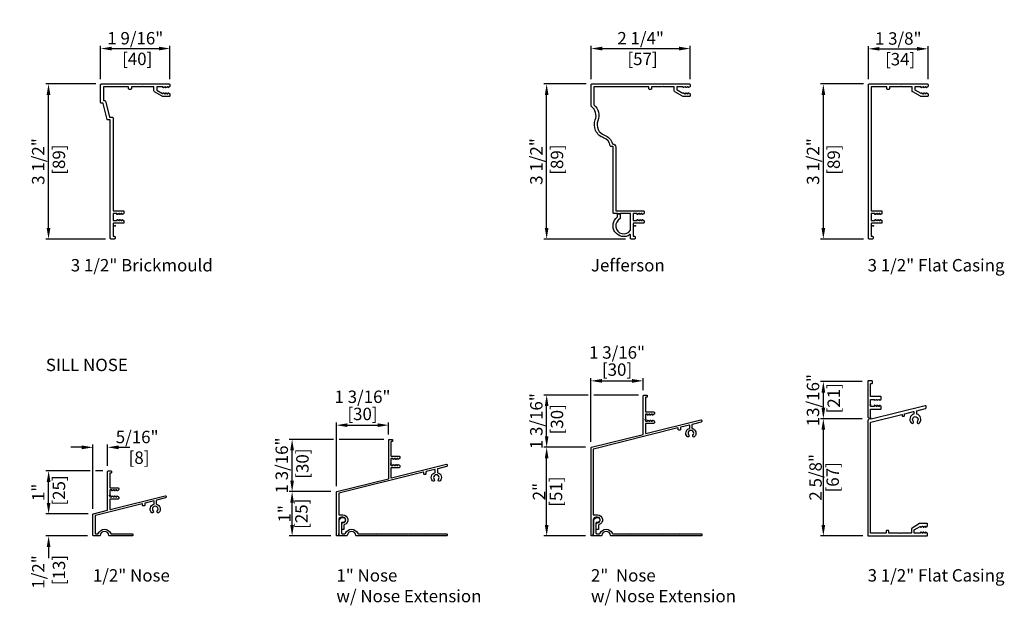
# Model space of a CAD drawing. Units: inches. Extents: x 0.3 to 22.6, y -0.1 to 24.
# Drawn here: x 0.3 to 22.6, y -0.1 to 13.2 of the extents above; entities that cross this region are included whole.
import ezdxf

# ---------------------------------------------------------------- set-up
doc = ezdxf.new("R2010")
doc.units = ezdxf.units.IN
doc.header["$LTSCALE"] = 0.5
doc.header["$MEASUREMENT"] = 0
doc.header["$PDMODE"] = 34
doc.header["$PDSIZE"] = 0.015
for name, color, linetype in [('Clad', 63, 'Continuous'), ('Dim', 1, 'Continuous'), ('TXT', 255, 'Continuous')]:
    doc.layers.add(name, color=color, linetype=linetype)
doc.layers.add('Points', color=7, linetype='Continuous', plot=False)
doc.styles.get("Standard").update_dxf_attribs({"font": 'arial.ttf'})
doc.dimstyles.new('12 inch Scale', dxfattribs={"dimtxt": 0.28, "dimasz": 0.25, "dimexe": 0.0625, "dimexo": 0.125, "dimgap": 0.03125, "dimtad": 1, "dimdec": 4, "dimzin": 10, "dimdsep": 46, "dimlunit": 5, "dimtxsty": 'Standard', "dimcen": 0.09, "dimclrd": 256, "dimclre": 256, "dimclrt": 255, "dimadec": 3, "dimazin": 0, "dimtfac": 0.75, "dimtdec": 4, "dimtofl": 0, "dimtmove": 2, "dimatfit": 3, "dimfxl": 0, "dimfrac": 2, "dimtolj": 1, "dimtzin": 0, "dimlwd": -1, "dimlwe": -1, "dimarcsym": 0})

# ---------------------------------------------------------------- blocks, each defined once
blk = doc.blocks.new('*D26')
at = {"layer": 'Defpoints', "color": 0}
for p in [(15.492, 12.5), (13.254, 11.686), (15.492, 11.686)]:
    blk.add_point(p, dxfattribs=at)
at = {"layer": 'Dim'}
for p, q in [((13.254, 11.811), (13.254, 12.562)), ((13.504, 12.5), (15.242, 12.5)), ((15.492, 11.811), (15.492, 12.562))]:
    blk.add_line(p, q, dxfattribs=at)
for points in [[(13.504, 12.542), (13.504, 12.458), (13.254, 12.5)], [(15.242, 12.542), (15.242, 12.458), (15.492, 12.5)]]:
    blk.add_solid(points, dxfattribs=at)
at = {"layer": 'Dim', "color": 255, "insert": (14.373, 12.5), "char_height": 0.28, "attachment_point": 5}
blk.add_mtext('\\A1;2 1/4"\\P [57]', dxfattribs=at)
blk = doc.blocks.new('*D27')
at = {"layer": 'Defpoints', "color": 0}
for p in [(12.25, 11.701), (13.269, 11.701), (14.158, 8.201)]:
    blk.add_point(p, dxfattribs=at)
at = {"layer": 'Dim'}
for p, q in [((13.144, 11.701), (12.187, 11.701)), ((12.25, 8.451), (12.25, 11.451)), ((14.033, 8.201), (12.187, 8.201))]:
    blk.add_line(p, q, dxfattribs=at)
for points in [[(12.208, 11.451), (12.292, 11.451), (12.25, 11.701)], [(12.208, 8.451), (12.292, 8.451), (12.25, 8.201)]]:
    blk.add_solid(points, dxfattribs=at)
at = {"layer": 'Dim', "color": 255, "insert": (12.25, 9.951), "char_height": 0.28, "attachment_point": 5, "rotation": 90}
blk.add_mtext('\\A1;3 1/2"\\P [89]', dxfattribs=at)
blk = doc.blocks.new('*D28')
at = {"layer": 'Defpoints', "color": 0}
for p in [(3.741, 12.5), (2.175, 11.686), (3.741, 11.686)]:
    blk.add_point(p, dxfattribs=at)
at = {"layer": 'Dim'}
for p, q in [((2.175, 11.811), (2.175, 12.562)), ((2.425, 12.5), (3.491, 12.5)), ((3.741, 11.811), (3.741, 12.562))]:
    blk.add_line(p, q, dxfattribs=at)
for points in [[(2.425, 12.542), (2.425, 12.458), (2.175, 12.5)], [(3.491, 12.542), (3.491, 12.458), (3.741, 12.5)]]:
    blk.add_solid(points, dxfattribs=at)
at = {"layer": 'Dim', "color": 255, "insert": (2.958, 12.5), "char_height": 0.28, "attachment_point": 5}
blk.add_mtext('\\A1;1 9/16"\\P [40]', dxfattribs=at)
blk = doc.blocks.new('*D29')
at = {"layer": 'Defpoints', "color": 0}
for p in [(0.998, 11.701), (2.19, 11.701), (2.408, 8.201)]:
    blk.add_point(p, dxfattribs=at)
at = {"layer": 'Dim'}
for p, q in [((2.065, 11.701), (0.935, 11.701)), ((0.998, 8.451), (0.998, 11.451)), ((2.283, 8.201), (0.935, 8.201))]:
    blk.add_line(p, q, dxfattribs=at)
for points in [[(0.956, 11.451), (1.04, 11.451), (0.998, 11.701)], [(0.956, 8.451), (1.04, 8.451), (0.998, 8.201)]]:
    blk.add_solid(points, dxfattribs=at)
at = {"layer": 'Dim', "color": 255, "insert": (0.998, 9.951), "char_height": 0.28, "attachment_point": 5, "rotation": 90}
blk.add_mtext('\\A1;3 1/2"\\P [89]', dxfattribs=at)
blk = doc.blocks.new('*D30')
at = {"layer": 'Defpoints', "color": 0}
for p in [(20.866, 12.494), (19.518, 11.686), (20.866, 11.686)]:
    blk.add_point(p, dxfattribs=at)
at = {"layer": 'Dim'}
for p, q in [((19.518, 11.811), (19.518, 12.557)), ((19.768, 12.494), (20.616, 12.494)), ((20.866, 11.811), (20.866, 12.557))]:
    blk.add_line(p, q, dxfattribs=at)
for points in [[(19.768, 12.536), (19.768, 12.453), (19.518, 12.494)], [(20.616, 12.536), (20.616, 12.453), (20.866, 12.494)]]:
    blk.add_solid(points, dxfattribs=at)
at = {"layer": 'Dim', "color": 255, "insert": (20.192, 12.494), "char_height": 0.28, "attachment_point": 5}
blk.add_mtext('\\A1;1 3/8"\\P [34]', dxfattribs=at)
blk = doc.blocks.new('*D31')
at = {"layer": 'Defpoints', "color": 0}
for p in [(18.5, 11.701), (19.533, 11.701), (19.533, 8.201)]:
    blk.add_point(p, dxfattribs=at)
at = {"layer": 'Dim'}
for p, q in [((19.408, 11.701), (18.437, 11.701)), ((18.5, 8.451), (18.5, 11.451)), ((19.408, 8.201), (18.437, 8.201))]:
    blk.add_line(p, q, dxfattribs=at)
for points in [[(18.458, 11.451), (18.542, 11.451), (18.5, 11.701)], [(18.458, 8.451), (18.542, 8.451), (18.5, 8.201)]]:
    blk.add_solid(points, dxfattribs=at)
at = {"layer": 'Dim', "color": 255, "insert": (18.5, 9.951), "char_height": 0.28, "attachment_point": 5, "rotation": 90}
blk.add_mtext('\\A1;3 1/2"\\P [89]', dxfattribs=at)
blk = doc.blocks.new('*D32')
at = {"layer": 'Defpoints', "color": 0}
for p in [(2.331, 3.5), (2.331, 2.954), (2, 1.988)]:
    blk.add_point(p, dxfattribs=at)
at = {"layer": 'Dim'}
for p, q in [((2, 2.113), (2, 3.562)), ((2.331, 3.079), (2.331, 3.562)), ((1.75, 3.5), (1.5, 3.5)), ((2.581, 3.5), (2.831, 3.5))]:
    blk.add_line(p, q, dxfattribs=at)
for points in [[(1.75, 3.542), (1.75, 3.458), (2, 3.5)], [(2.581, 3.542), (2.581, 3.458), (2.331, 3.5)]]:
    blk.add_solid(points, dxfattribs=at)
at = {"layer": 'Dim', "color": 255, "insert": (3, 3.5), "char_height": 0.28, "attachment_point": 5}
blk.add_mtext('\\A1;5/16"\\P [8]', dxfattribs=at)
blk = doc.blocks.new('*D33')
at = {"layer": 'Defpoints', "color": 0}
for p in [(1, 1.997), (2.015, 1.997), (2, 1.5)]:
    blk.add_point(p, dxfattribs=at)
at = {"layer": 'Dim'}
for p, q in [((1, 2.247), (1, 2.497)), ((1.89, 1.997), (0.937, 1.997)), ((1.875, 1.5), (0.937, 1.5)), ((1, 1.25), (1, 1))]:
    blk.add_line(p, q, dxfattribs=at)
for points in [[(0.958, 2.247), (1.042, 2.247), (1, 1.997)], [(0.958, 1.25), (1.042, 1.25), (1, 1.5)]]:
    blk.add_solid(points, dxfattribs=at)
at = {"layer": 'Dim', "color": 255, "insert": (1, 0.687), "char_height": 0.28, "attachment_point": 5, "rotation": 90}
blk.add_mtext('\\A1;1/2"\\P [13]', dxfattribs=at)
blk = doc.blocks.new('*D34')
at = {"layer": 'Defpoints', "color": 0}
for p in [(1, 2.969), (2.346, 2.969), (2.015, 1.997)]:
    blk.add_point(p, dxfattribs=at)
at = {"layer": 'Dim'}
for p, q in [((1.937, 2.969), (0.937, 2.969)), ((2.221, 2.969), (2.062, 2.969)), ((1, 2.247), (1, 2.719)), ((1.89, 1.997), (0.937, 1.997))]:
    blk.add_line(p, q, dxfattribs=at)
for points in [[(0.958, 2.719), (1.042, 2.719), (1, 2.969)], [(0.958, 2.247), (1.042, 2.247), (1, 1.997)]]:
    blk.add_solid(points, dxfattribs=at)
at = {"layer": 'Dim', "color": 255, "insert": (1, 2.483), "char_height": 0.28, "attachment_point": 5, "rotation": 90}
blk.add_mtext('\\A1;1"\\P [25]', dxfattribs=at)
blk = doc.blocks.new('*D35')
at = {"layer": 'Defpoints', "color": 0}
for p in [(8.681, 4), (8.681, 3.665), (7.5, 2.5)]:
    blk.add_point(p, dxfattribs=at)
at = {"layer": 'Dim'}
for p, q in [((7.5, 2.625), (7.5, 4.062)), ((8.681, 3.79), (8.681, 4.062)), ((7.75, 4), (8.431, 4))]:
    blk.add_line(p, q, dxfattribs=at)
for points in [[(7.75, 4.042), (7.75, 3.958), (7.5, 4)], [(8.431, 4.042), (8.431, 3.958), (8.681, 4)]]:
    blk.add_solid(points, dxfattribs=at)
at = {"layer": 'Dim', "color": 255, "char_height": 0.28, "attachment_point": 5}
for s, insert in [('\\A1;1 3/16"', (8.09, 4.641)), ('\\A1;[30]', (8.09, 4.254))]:
    blk.add_mtext(s, dxfattribs=dict(at, insert=insert))
blk = doc.blocks.new('*D36')
at = {"layer": 'Defpoints', "color": 0}
for p in [(6.5, 2.5), (7.5, 2.5), (7.5, 1.5)]:
    blk.add_point(p, dxfattribs=at)
at = {"layer": 'Dim'}
for p, q in [((7.375, 2.5), (6.437, 2.5)), ((6.5, 1.75), (6.5, 2.25)), ((7.375, 1.5), (6.437, 1.5))]:
    blk.add_line(p, q, dxfattribs=at)
for points in [[(6.458, 2.25), (6.542, 2.25), (6.5, 2.5)], [(6.458, 1.75), (6.542, 1.75), (6.5, 1.5)]]:
    blk.add_solid(points, dxfattribs=at)
at = {"layer": 'Dim', "color": 255, "char_height": 0.28, "attachment_point": 5, "rotation": 90}
for s, insert in [('\\A1;[25]', (6.711, 2)), ('\\A1;1"', (6.328, 2))]:
    blk.add_mtext(s, dxfattribs=dict(at, insert=insert))
blk = doc.blocks.new('*D37')
at = {"layer": 'Defpoints', "color": 0}
for p in [(6.5, 3.68), (8.696, 3.68), (7.5, 2.5)]:
    blk.add_point(p, dxfattribs=at)
at = {"layer": 'Dim'}
for p, q in [((7.437, 3.68), (6.437, 3.68)), ((8.571, 3.68), (7.562, 3.68)), ((6.5, 2.75), (6.5, 3.43)), ((7.375, 2.5), (6.437, 2.5))]:
    blk.add_line(p, q, dxfattribs=at)
for points in [[(6.458, 3.43), (6.542, 3.43), (6.5, 3.68)], [(6.458, 2.75), (6.542, 2.75), (6.5, 2.5)]]:
    blk.add_solid(points, dxfattribs=at)
at = {"layer": 'Dim', "color": 255, "insert": (6.5, 3.09), "char_height": 0.28, "attachment_point": 5, "rotation": 90}
blk.add_mtext('\\A1;1 3/16"\\P [30]', dxfattribs=at)
blk = doc.blocks.new('*D38')
at = {"layer": 'Defpoints', "color": 0}
for p in [(14.431, 5), (14.431, 4.665), (13.25, 3.5)]:
    blk.add_point(p, dxfattribs=at)
at = {"layer": 'Dim'}
for p, q in [((13.25, 3.625), (13.25, 5.062)), ((13.5, 5), (14.181, 5)), ((14.431, 4.79), (14.431, 5.062))]:
    blk.add_line(p, q, dxfattribs=at)
for points in [[(13.5, 5.042), (13.5, 4.958), (13.25, 5)], [(14.181, 5.042), (14.181, 4.958), (14.431, 5)]]:
    blk.add_solid(points, dxfattribs=at)
at = {"layer": 'Dim', "color": 255, "char_height": 0.28, "attachment_point": 5}
for s, insert in [('\\A1;1 3/16"', (13.84, 5.641)), ('\\A1;[30]', (13.84, 5.254))]:
    blk.add_mtext(s, dxfattribs=dict(at, insert=insert))
blk = doc.blocks.new('*D39')
at = {"layer": 'Defpoints', "color": 0}
for p in [(12.25, 3.5), (13.25, 3.5), (13.25, 1.5)]:
    blk.add_point(p, dxfattribs=at)
at = {"layer": 'Dim'}
for p, q in [((13.125, 3.5), (12.187, 3.5)), ((12.25, 1.75), (12.25, 3.25)), ((13.125, 1.5), (12.187, 1.5))]:
    blk.add_line(p, q, dxfattribs=at)
for points in [[(12.208, 3.25), (12.292, 3.25), (12.25, 3.5)], [(12.208, 1.75), (12.292, 1.75), (12.25, 1.5)]]:
    blk.add_solid(points, dxfattribs=at)
at = {"layer": 'Dim', "color": 255, "char_height": 0.28, "attachment_point": 5, "rotation": 90}
for s, insert in [('\\A1;[51]', (12.461, 2.5)), ('\\A1;2"', (12.078, 2.5))]:
    blk.add_mtext(s, dxfattribs=dict(at, insert=insert))
blk = doc.blocks.new('*D40')
at = {"layer": 'Defpoints', "color": 0}
for p in [(12.25, 4.68), (14.446, 4.68), (13.25, 3.5)]:
    blk.add_point(p, dxfattribs=at)
at = {"layer": 'Dim'}
for p, q in [((13.187, 4.68), (12.187, 4.68)), ((14.321, 4.68), (13.312, 4.68)), ((12.25, 3.75), (12.25, 4.43)), ((13.125, 3.5), (12.187, 3.5))]:
    blk.add_line(p, q, dxfattribs=at)
for points in [[(12.208, 4.43), (12.292, 4.43), (12.25, 4.68)], [(12.208, 3.75), (12.292, 3.75), (12.25, 3.5)]]:
    blk.add_solid(points, dxfattribs=at)
at = {"layer": 'Dim', "color": 255, "insert": (12.25, 4.09), "char_height": 0.28, "attachment_point": 5, "rotation": 90}
blk.add_mtext('\\A1;1 3/16"\\P [30]', dxfattribs=at)
blk = doc.blocks.new('*D41')
at = {"layer": 'Defpoints', "color": 0}
for p in [(18.5, 4.145), (19.5, 4.145), (19.515, 1.5)]:
    blk.add_point(p, dxfattribs=at)
at = {"layer": 'Dim'}
for p, q in [((19.375, 4.145), (18.437, 4.145)), ((18.5, 1.75), (18.5, 3.895)), ((19.39, 1.5), (18.437, 1.5))]:
    blk.add_line(p, q, dxfattribs=at)
for points in [[(18.458, 3.895), (18.542, 3.895), (18.5, 4.145)], [(18.458, 1.75), (18.542, 1.75), (18.5, 1.5)]]:
    blk.add_solid(points, dxfattribs=at)
at = {"layer": 'Dim', "color": 255, "char_height": 0.28, "attachment_point": 5, "rotation": 90}
for s, insert in [('\\A1;2 5/8"', (18.324, 2.823)), ('\\A1;[67]', (18.711, 2.823))]:
    blk.add_mtext(s, dxfattribs=dict(at, insert=insert))
blk = doc.blocks.new('*D42')
at = {"layer": 'Defpoints', "color": 0}
for p in [(18.5, 4.985), (19.5, 4.985), (19.5, 4.145)]:
    blk.add_point(p, dxfattribs=at)
at = {"layer": 'Dim'}
for p, q in [((19.375, 4.985), (18.437, 4.985)), ((18.5, 4.395), (18.5, 4.735)), ((19.375, 4.145), (18.437, 4.145))]:
    blk.add_line(p, q, dxfattribs=at)
for points in [[(18.458, 4.735), (18.542, 4.735), (18.5, 4.985)], [(18.458, 4.395), (18.542, 4.395), (18.5, 4.145)]]:
    blk.add_solid(points, dxfattribs=at)
at = {"layer": 'Dim', "color": 255, "insert": (18.5, 4.565), "char_height": 0.28, "attachment_point": 5, "rotation": 90}
blk.add_mtext('\\A1;13/16"\\P [21]', dxfattribs=at)
blk = doc.blocks.new('ECET Brickmould 3 1-2in 50G9')
at = {"layer": 'Clad'}
blk.add_lwpolyline([(-0.107, 2.381, 0.414214), (-0.115, 2.389), (-0.161, 2.389, -0.343986), (-0.176, 2.4), (-0.265, 2.758, 0.343986), (-0.273, 2.764), (-0.31, 2.764, -0.414214), (-0.325, 2.779), (-0.325, 3.186, -0.414214), (-0.31, 3.201), (1.226, 3.201, -0.414214), (1.241, 3.186), (1.241, 3.148, -0.267949), (1.234, 3.135), (1.206, 3.119, -1.190276), (1.197, 3.127, 0.586741), (1.191, 3.139), (1.185, 3.139), (1.15, 3.119, -1.190276), (1.141, 3.127, 0.586741), (1.135, 3.139), (1.129, 3.139), (1.094, 3.119, -1.190276), (1.085, 3.127, 0.586741), (1.079, 3.139), (0.949, 3.139, 0.414214), (0.941, 3.131), (0.941, 3.071, 0.267949), (0.945, 3.064), (1.075, 2.989, 0.57735), (1.087, 2.996), (1.087, 2.998, -0.57735), (1.094, 3.002), (1.131, 2.981), (1.135, 2.981, 0.414214), (1.143, 2.989), (1.143, 2.998, -0.57735), (1.15, 3.002), (1.187, 2.981), (1.191, 2.981, 0.414214), (1.199, 2.989), (1.199, 2.998, -0.57735), (1.206, 3.002), (1.234, 2.986, -0.267949), (1.241, 2.973), (1.241, 2.934, -0.414214), (1.226, 2.919), (1.081, 2.919, -0.131652), (1.066, 2.923), (0.894, 3.022, -0.267949), (0.879, 3.048), (0.879, 3.131, 0.414214), (0.871, 3.139), (0.634, 3.139), (0.624, 3.149), (0.614, 3.139), (0.377, 3.139, 0.414214), (0.369, 3.131), (0.369, 3.094, -0.414214), (0.354, 3.079), (0.322, 3.079, -0.414214), (0.307, 3.094), (0.307, 3.131, 0.414214), (0.299, 3.139), (-0.255, 3.139, 0.414214), (-0.263, 3.131), (-0.263, 2.834, 0.414214), (-0.255, 2.826), (-0.23, 2.826, -0.343986), (-0.215, 2.815), (-0.126, 2.457, 0.343986), (-0.118, 2.451), (-0.06, 2.451, -0.414214), (-0.045, 2.436), (-0.045, 0.347, 0.414214), (-0.037, 0.339), (0.185, 0.339, -0.414214), (0.2, 0.324), (0.2, 0.285, -0.267949), (0.193, 0.272), (0.165, 0.256, -1.256078), (0.156, 0.264, 0.606269), (0.15, 0.277), (0.146, 0.277), (0.109, 0.256, -1.256078), (0.1, 0.264, 0.606269), (0.094, 0.277), (0.09, 0.277), (0.053, 0.256, -1.256078), (0.044, 0.264, 0.606269), (0.038, 0.277), (-0.037, 0.277, 0.414214), (-0.045, 0.269), (-0.045, 0.126, 0.414214), (-0.037, 0.118), (0.038, 0.118, 0.414214), (0.046, 0.126), (0.046, 0.135, -0.57735), (0.053, 0.139), (0.09, 0.118), (0.094, 0.118, 0.414214), (0.102, 0.126), (0.102, 0.135, -0.57735), (0.109, 0.139), (0.146, 0.118), (0.15, 0.118, 0.414214), (0.158, 0.126), (0.158, 0.135, -0.57735), (0.165, 0.139), (0.193, 0.123, -0.267949), (0.2, 0.11), (0.2, 0.071, -0.414214), (0.185, 0.056), (-0.037, 0.056, 0.414214), (-0.045, 0.048), (-0.045, -0.229, 0.414214), (-0.037, -0.237), (-0.014, -0.237, -0.414214), (0.001, -0.252), (0.001, -0.284, -0.414214), (-0.014, -0.299), (-0.092, -0.299, -0.414214), (-0.107, -0.284)], format="xyb", close=True, dxfattribs=at)
at = {"layer": 'Points'}
blk.add_point((0, 0), dxfattribs=at)
blk = doc.blocks.new('ECET Brickmould Jefferson 50GC')
at = {"layer": 'Clad'}
blk.add_lwpolyline([(-0.996, 3.186, -0.414214), (-0.981, 3.201), (1.227, 3.201, -0.414214), (1.242, 3.186), (1.242, 3.148, -0.267949), (1.234, 3.135), (1.206, 3.119, -0.57735), (1.199, 3.123), (1.199, 3.131, 0.414214), (1.191, 3.139), (1.188, 3.139, 0.131652), (1.184, 3.138), (1.15, 3.119, -0.57735), (1.143, 3.123), (1.143, 3.131, 0.414214), (1.135, 3.139), (1.132, 3.139, 0.131652), (1.128, 3.138), (1.094, 3.119, -0.57735), (1.087, 3.123), (1.087, 3.131, 0.414214), (1.079, 3.139), (0.95, 3.139, 0.414214), (0.942, 3.131), (0.942, 3.071, 0.267949), (0.946, 3.065), (1.075, 2.99, 0.57735), (1.087, 2.997), (1.087, 2.998, -0.57735), (1.094, 3.002), (1.13, 2.982, 0.131652), (1.134, 2.981), (1.135, 2.981, 0.414214), (1.143, 2.989), (1.143, 2.998, -0.57735), (1.15, 3.002), (1.186, 2.982, 0.131652), (1.19, 2.981), (1.191, 2.981, 0.414214), (1.199, 2.989), (1.199, 2.998, -0.57735), (1.206, 3.002), (1.234, 2.986, -0.267949), (1.242, 2.973), (1.242, 2.934, -0.414214), (1.227, 2.919), (1.082, 2.919, -0.131652), (1.067, 2.923), (0.895, 3.022, -0.267949), (0.88, 3.048), (0.88, 3.131, 0.414214), (0.872, 3.139), (0.635, 3.139), (0.625, 3.149), (0.615, 3.139), (0.378, 3.139, 0.414214), (0.37, 3.131), (0.37, 3.094, -0.414214), (0.355, 3.079), (0.323, 3.079, -0.414214), (0.308, 3.094), (0.308, 3.131, 0.414214), (0.3, 3.139), (-0.926, 3.139, 0.414214), (-0.934, 3.131), (-0.934, 2.731, -0.314555), (-0.844, 2.37, 0.421915), (-0.693, 2.044, -0.243744), (-0.513, 1.853, -0.398341), (-0.44, 1.776), (-0.44, 0.347, 0.414214), (-0.432, 0.339), (0.184, 0.339, -0.414214), (0.199, 0.324), (0.199, 0.285, -0.267949), (0.192, 0.272), (0.164, 0.256, -0.57735), (0.157, 0.26), (0.157, 0.269, 0.414214), (0.149, 0.277), (0.147, 0.277, 0.131652), (0.143, 0.276), (0.108, 0.256, -0.57735), (0.101, 0.26), (0.101, 0.269, 0.414214), (0.093, 0.277), (0.091, 0.277, 0.131652), (0.087, 0.276), (0.052, 0.256, -0.57735), (0.045, 0.26), (0.045, 0.269, 0.414214), (0.037, 0.277), (-0.037, 0.277, 0.414214), (-0.045, 0.269), (-0.045, 0.126, 0.414214), (-0.037, 0.118), (0.037, 0.118, 0.414214), (0.045, 0.126), (0.045, 0.135, -0.57735), (0.052, 0.139), (0.087, 0.119, 0.131652), (0.091, 0.118), (0.093, 0.118, 0.414214), (0.101, 0.126), (0.101, 0.135, -0.57735), (0.108, 0.139), (0.143, 0.119, 0.131652), (0.147, 0.118), (0.149, 0.118, 0.414214), (0.157, 0.126), (0.157, 0.135, -0.57735), (0.164, 0.139), (0.192, 0.123, -0.267949), (0.199, 0.11), (0.199, 0.071, -0.414214), (0.184, 0.056), (-0.037, 0.056, 0.414214), (-0.045, 0.048), (-0.045, -0.229, 0.414214), (-0.037, -0.237), (-0.014, -0.237, -0.414214), (0.001, -0.252), (0.001, -0.284, -0.414214), (-0.014, -0.299), (-0.092, -0.299, -0.414214), (-0.107, -0.284), (-0.107, -0.206, 0.605339), (-0.119, -0.2, -0.995558), (-0.398, 0.199), (-0.398, 0.269), (-0.336, 0.269), (-0.336, 0.168, -0.281213), (-0.341, 0.161, 1.29598), (-0.107, -0.1), (-0.107, 0.277), (-0.328, 0.277, 0.414214), (-0.336, 0.269), (-0.398, 0.269, 0.414214), (-0.406, 0.277), (-0.483, 0.277, -0.414214), (-0.498, 0.292), (-0.498, 1.777, 0.414214), (-0.513, 1.792), (-0.551, 1.792, -0.375313), (-0.566, 1.805, 0.281691), (-0.713, 1.985, -0.421915), (-0.902, 2.392, 0.327997), (-0.985, 2.692, -0.22984), (-0.996, 2.716)], format="xyb", close=True, dxfattribs=at)
at = {"layer": 'Points'}
blk.add_point((0, 0), dxfattribs=at)
blk = doc.blocks.new('ECET Brickmould 3 1-2in Flat  50GJ')
at = {"layer": 'Clad'}
blk.add_lwpolyline([(-0.107, 3.186, -0.414214), (-0.092, 3.201), (1.226, 3.201, -0.414214), (1.241, 3.186), (1.241, 3.148, -0.267949), (1.234, 3.135), (1.206, 3.119, -1.190276), (1.197, 3.127, 0.586741), (1.191, 3.139), (1.185, 3.139), (1.15, 3.119, -1.190276), (1.141, 3.127, 0.586741), (1.135, 3.139), (1.129, 3.139), (1.094, 3.119, -1.190276), (1.085, 3.127, 0.586741), (1.079, 3.139), (0.949, 3.139, 0.414214), (0.941, 3.131), (0.941, 3.071, 0.267949), (0.945, 3.065), (1.075, 2.99, 0.57735), (1.087, 2.997), (1.087, 2.998, -0.57735), (1.094, 3.002), (1.131, 2.981), (1.135, 2.981, 0.414214), (1.143, 2.989), (1.143, 2.998, -0.57735), (1.15, 3.002), (1.187, 2.981), (1.191, 2.981, 0.414214), (1.199, 2.989), (1.199, 2.998, -0.57735), (1.206, 3.002), (1.234, 2.986, -0.267949), (1.241, 2.973), (1.241, 2.934, -0.414214), (1.226, 2.919), (1.082, 2.919, -0.131652), (1.067, 2.923), (0.894, 3.022, -0.267949), (0.879, 3.048), (0.879, 3.131, 0.414214), (0.871, 3.139), (0.634, 3.139), (0.624, 3.149), (0.614, 3.139), (0.377, 3.139, 0.414214), (0.369, 3.131), (0.369, 3.094, -0.414214), (0.354, 3.079), (0.322, 3.079, -0.414214), (0.307, 3.094), (0.307, 3.131, 0.414214), (0.299, 3.139), (-0.037, 3.139, 0.414214), (-0.045, 3.131), (-0.045, 0.347, 0.414214), (-0.037, 0.339), (0.185, 0.339, -0.414214), (0.2, 0.324), (0.2, 0.285, -0.267949), (0.193, 0.272), (0.165, 0.256, -1.256078), (0.156, 0.264, 0.606269), (0.15, 0.277), (0.146, 0.277), (0.109, 0.256, -1.256078), (0.1, 0.264, 0.606269), (0.094, 0.277), (0.09, 0.277), (0.053, 0.256, -1.256078), (0.044, 0.264, 0.606269), (0.038, 0.277), (-0.037, 0.277, 0.414214), (-0.045, 0.269), (-0.045, 0.126, 0.414214), (-0.037, 0.118), (0.038, 0.118, 0.414214), (0.046, 0.126), (0.046, 0.135, -0.57735), (0.053, 0.139), (0.09, 0.118), (0.094, 0.118, 0.414214), (0.102, 0.126), (0.102, 0.135, -0.57735), (0.109, 0.139), (0.146, 0.118), (0.15, 0.118, 0.414214), (0.158, 0.126), (0.158, 0.135, -0.57735), (0.165, 0.139), (0.193, 0.123, -0.267949), (0.2, 0.11), (0.2, 0.071, -0.414214), (0.185, 0.056), (-0.037, 0.056, 0.414214), (-0.045, 0.048), (-0.045, -0.229, 0.414214), (-0.037, -0.237), (-0.014, -0.237, -0.414214), (0.001, -0.252), (0.001, -0.284, -0.414214), (-0.014, -0.299), (-0.092, -0.299, -0.414214), (-0.107, -0.284)], format="xyb", close=True, dxfattribs=at)
at = {"layer": 'Points'}
blk.add_point((0, 0), dxfattribs=at)
blk = doc.blocks.new('EDET Sill Nose Half in  50H2')
at = {"layer": 'Clad'}
blk.add_lwpolyline([(-0.055, -0.331, 0.344328), (-0.049, -0.323), (-0.049, 0.542, -0.414214), (-0.034, 0.557), (0.024, 0.557, -0.414214), (0.039, 0.542), (0.039, 0.522, -0.414214), (0.024, 0.507), (0.009, 0.507, 0.414214), (0.001, 0.499), (0.001, 0.185, 0.414214), (0.009, 0.177), (0.186, 0.177, -0.414214), (0.201, 0.162), (0.201, 0.135, -0.267949), (0.194, 0.122), (0.166, 0.106, -0.57735), (0.159, 0.11), (0.159, 0.119, 0.414214), (0.151, 0.127), (0.149, 0.127, 0.131652), (0.145, 0.126), (0.11, 0.106, -0.57735), (0.103, 0.11), (0.103, 0.119, 0.414214), (0.095, 0.127), (0.093, 0.127, 0.131652), (0.089, 0.126), (0.054, 0.106, -0.57735), (0.047, 0.11), (0.047, 0.119, 0.414214), (0.039, 0.127), (0.009, 0.127, 0.414214), (0.001, 0.119), (0.001, -0.024, 0.414214), (0.009, -0.032), (0.039, -0.032, 0.414214), (0.047, -0.024), (0.047, -0.015, -0.57735), (0.054, -0.01), (0.091, -0.031, 0.57735), (0.103, -0.024), (0.103, -0.015, -0.57735), (0.11, -0.01), (0.147, -0.031, 0.57735), (0.159, -0.024), (0.159, -0.015, -0.57735), (0.166, -0.01), (0.194, -0.026, -0.267949), (0.201, -0.039), (0.201, -0.067, -0.414214), (0.186, -0.082), (0.009, -0.082, 0.414214), (0.001, -0.09), (0.001, -0.306, 0.487733), (0.011, -0.314), (1.252, -0.005, -0.487733), (1.27, -0.019), (1.27, -0.04, -0.344328), (1.259, -0.055), (1.057, -0.105, 0.344328), (1.051, -0.113), (1.051, -0.188, 0.336083), (1.057, -0.195, -0.560489), (1.11, -0.382, -1), (1.073, -0.349, 2.287506), (0.979, -0.349, -1), (0.942, -0.382, -0.560489), (0.995, -0.195, 0.336083), (1.001, -0.188), (1.001, -0.129, 0.487733), (0.991, -0.121), (0.797, -0.17, 0.344328), (0.791, -0.178), (0.791, -0.219, -0.414214), (0.776, -0.234), (0.756, -0.234, -0.414214), (0.741, -0.219), (0.741, -0.194, 0.487733), (0.731, -0.186), (-0.324, -0.449, 0.344328), (-0.33, -0.457), (-0.33, -0.854, 0.414214), (-0.322, -0.862), (-0.267, -0.862, 0.307945), (-0.259, -0.857, -0.680414), (0.02, -0.857, 0.307945), (0.027, -0.862), (0.505, -0.862, -0.414214), (0.52, -0.877), (0.52, -0.897, -0.414214), (0.505, -0.912), (-0.006, -0.912, -0.3764), (-0.02, -0.899, 0.877058), (-0.219, -0.899, -0.3764), (-0.234, -0.912), (-0.365, -0.912, -0.414214), (-0.38, -0.897), (-0.38, -0.423, -0.344328), (-0.368, -0.409)], format="xyb", close=True, dxfattribs=at)
at = {"layer": 'Points'}
blk.add_point((0, 0), dxfattribs=at)
blk = doc.blocks.new('EDET Sill Nose Extension 50H8')
at = {"layer": 'Clad'}
blk.add_lwpolyline([(0.097, -0.348, -0.3764), (0.082, -0.361), (-0.079, -0.361, -0.414214), (-0.094, -0.346), (-0.094, -0.318, -0.214187), (-0.089, -0.306, 0.213803), (-0.084, -0.295), (-0.084, -0.012, -0.083239), (-0.083, -0.007, -0.25007), (-0.015, 0.056, -1.29869), (-0.015, -0.056, 0.492099), (-0.034, -0.07), (-0.034, -0.296, 0.414214), (-0.019, -0.311), (0.044, -0.311, 0.300015), (0.058, -0.302, -0.65938), (0.334, -0.302, 0.300015), (0.348, -0.311), (0.746, -0.311), (0.756, -0.321), (0.766, -0.311), (1.471, -0.311), (1.481, -0.321), (1.491, -0.311), (1.846, -0.311), (1.856, -0.321), (1.866, -0.311), (2.341, -0.311, -0.414214), (2.356, -0.326), (2.356, -0.346, -0.414214), (2.341, -0.361), (0.31, -0.361, -0.3764), (0.295, -0.348, 0.877058)], format="xyb", close=True, dxfattribs=at)
blk = doc.blocks.new('ECET Sill Nose 1in 50H4  w-Nose Extension 50H8')
at = {"layer": 'Clad'}
blk.add_lwpolyline([(-0.049, -0.323), (-0.049, 0.542, -0.414214), (-0.034, 0.557), (0.024, 0.557, -0.414214), (0.039, 0.542), (0.039, 0.522, -0.414214), (0.024, 0.507), (0.009, 0.507, 0.414214), (0.001, 0.499), (0.001, 0.185, 0.414214), (0.009, 0.177), (0.186, 0.177, -0.414214), (0.201, 0.162), (0.201, 0.135, -0.267949), (0.194, 0.122), (0.166, 0.106, -0.57735), (0.159, 0.11), (0.159, 0.119, 0.414214), (0.151, 0.127), (0.149, 0.127, 0.131652), (0.145, 0.126), (0.11, 0.106, -0.57735), (0.103, 0.11), (0.103, 0.119, 0.414214), (0.095, 0.127), (0.093, 0.127, 0.131652), (0.089, 0.126), (0.054, 0.106, -0.57735), (0.047, 0.11), (0.047, 0.119, 0.414214), (0.039, 0.127), (0.009, 0.127, 0.414214), (0.001, 0.119), (0.001, -0.024, 0.414214), (0.009, -0.032), (0.039, -0.032, 0.414214), (0.047, -0.024), (0.047, -0.015, -0.57735), (0.054, -0.01), (0.089, -0.031, 0.131652), (0.093, -0.032), (0.095, -0.032, 0.414214), (0.103, -0.024), (0.103, -0.015, -0.57735), (0.11, -0.01), (0.145, -0.031, 0.131652), (0.149, -0.032), (0.151, -0.032, 0.414214), (0.159, -0.024), (0.159, -0.015, -0.57735), (0.166, -0.01), (0.194, -0.026, -0.267949), (0.201, -0.039), (0.201, -0.067, -0.414214), (0.186, -0.082), (0.009, -0.082, 0.414214), (0.001, -0.09), (0.001, -0.306, 0.487733), (0.011, -0.314), (1.252, -0.005, -0.487733), (1.27, -0.019), (1.27, -0.04, -0.344328), (1.259, -0.055), (1.057, -0.105, 0.344328), (1.051, -0.113), (1.051, -0.188, 0.336083), (1.057, -0.195, -0.560489), (1.11, -0.382, -1), (1.073, -0.348, 2.287506), (0.979, -0.348, -1), (0.942, -0.382, -0.560489), (0.995, -0.195, 0.336083), (1.001, -0.188), (1.001, -0.129, 0.487733), (0.991, -0.121), (0.797, -0.17, 0.344328), (0.791, -0.178), (0.791, -0.219, -0.414214), (0.776, -0.234), (0.756, -0.234, -0.414214), (0.741, -0.219), (0.741, -0.194, 0.487733), (0.731, -0.186), (-1.174, -0.661, 0.344328), (-1.18, -0.669), (-1.18, -1.141, 0.414214), (-1.172, -1.149), (-1.085, -1.149, -0.852199), (-1.049, -1.368, 0.323716), (-1.06, -1.383), (-1.06, -1.464, -0.414214), (-1.075, -1.479), (-1.095, -1.479, -0.414214), (-1.11, -1.464), (-1.11, -1.349, -0.414214), (-1.085, -1.324, 1), (-1.085, -1.199), (-1.117, -1.199, 0.414214), (-1.18, -1.262), (-1.18, -1.609, -0.414214), (-1.195, -1.624), (-1.215, -1.624, -0.414214), (-1.23, -1.609), (-1.23, -0.635, -0.344328), (-1.218, -0.621), (-0.055, -0.331, 0.344328)], format="xyb", close=True, dxfattribs=at)
at = {"layer": 'Points'}
blk.add_point((0, 0), dxfattribs=at)
blk.add_blockref('EDET Sill Nose Extension 50H8', (-1.085, -1.261))
blk = doc.blocks.new('ECET Sill Nose 2in 50H6  w-Nose Extension')
at = {"layer": 'Clad'}
blk.add_lwpolyline([(-0.055, -0.331, 0.344328), (-0.049, -0.323), (-0.049, 0.542, -0.414214), (-0.034, 0.557), (0.024, 0.557, -0.414214), (0.039, 0.542), (0.039, 0.522, -0.414214), (0.024, 0.507), (0.009, 0.507, 0.414214), (0.001, 0.499), (0.001, 0.185, 0.414214), (0.009, 0.177), (0.186, 0.177, -0.414214), (0.201, 0.162), (0.201, 0.135, -0.267949), (0.194, 0.122), (0.166, 0.106, -1.256085), (0.157, 0.115, 0.606271), (0.151, 0.127), (0.147, 0.127), (0.11, 0.106, -1.256085), (0.101, 0.115, 0.606271), (0.095, 0.127), (0.091, 0.127), (0.054, 0.106, -1.256085), (0.045, 0.115, 0.606271), (0.039, 0.127), (0.009, 0.127, 0.414214), (0.001, 0.119), (0.001, -0.024, 0.414214), (0.009, -0.032), (0.039, -0.032, 0.414214), (0.047, -0.024), (0.047, -0.015, -0.57735), (0.054, -0.01), (0.091, -0.032), (0.095, -0.032, 0.414214), (0.103, -0.024), (0.103, -0.015, -0.57735), (0.11, -0.01), (0.147, -0.032), (0.151, -0.032, 0.414214), (0.159, -0.024), (0.159, -0.015, -0.57735), (0.166, -0.01), (0.194, -0.026, -0.267949), (0.201, -0.039), (0.201, -0.067, -0.414214), (0.186, -0.082), (0.009, -0.082, 0.414214), (0.001, -0.09), (0.001, -0.306, 0.487733), (0.011, -0.314), (1.252, -0.005, -0.487733), (1.27, -0.019), (1.27, -0.04, -0.344328), (1.259, -0.055), (1.057, -0.105, 0.344328), (1.051, -0.113), (1.051, -0.188, 0.336083), (1.057, -0.195, -0.560489), (1.11, -0.382, -1), (1.073, -0.348, 2.287506), (0.979, -0.348, -1), (0.942, -0.382, -0.560489), (0.995, -0.195, 0.336083), (1.001, -0.188), (1.001, -0.129, 0.487733), (0.991, -0.121), (0.797, -0.17, 0.344328), (0.791, -0.178), (0.791, -0.219, -0.414214), (0.776, -0.234), (0.756, -0.234, -0.414214), (0.741, -0.219), (0.741, -0.194, 0.487733), (0.731, -0.186), (-1.174, -0.661, 0.344328), (-1.18, -0.669), (-1.18, -2.141, 0.414214), (-1.172, -2.149), (-1.085, -2.149, -0.852199), (-1.049, -2.368, 0.323716), (-1.06, -2.383), (-1.06, -2.464, -0.414214), (-1.075, -2.479), (-1.095, -2.479, -0.414214), (-1.11, -2.464), (-1.11, -2.349, -0.414214), (-1.085, -2.324, 1), (-1.085, -2.199), (-1.117, -2.199, 0.414214), (-1.18, -2.262), (-1.18, -2.609, -0.414214), (-1.195, -2.624), (-1.215, -2.624, -0.414214), (-1.23, -2.609), (-1.23, -0.635, -0.344328), (-1.218, -0.621)], format="xyb", close=True, dxfattribs=at)
at = {"layer": 'Points'}
blk.add_point((0, 0), dxfattribs=at)
blk.add_blockref('EDET Sill Nose Extension 50H8', (-1.085, -2.261))
blk = doc.blocks.new('EDET Sill Nose 3 1-2in Flat 50MD')
at = {"layer": 'Clad'}
blk.add_lwpolyline([(0.002, -0.397, -0.344328), (0.008, -0.389), (0.71, -0.214, -0.487733), (0.72, -0.222), (0.72, -0.241, 0.414214), (0.735, -0.256), (0.755, -0.256, 0.414214), (0.77, -0.241), (0.77, -0.205, -0.344328), (0.776, -0.198), (0.974, -0.148, -0.487733), (0.984, -0.156), (0.984, -0.198, -0.32918), (0.978, -0.205, 0.538239), (0.92, -0.405, 1), (0.967, -0.365, -2.158326), (1.062, -0.365, 1), (1.11, -0.405, 0.538239), (1.051, -0.205, -0.32918), (1.046, -0.198), (1.046, -0.137, -0.344328), (1.052, -0.129), (1.248, -0.08, 0.344328), (1.259, -0.066), (1.259, -0.033, 0.487733), (1.24, -0.018), (0.021, -0.322, -0.503638), (0.011, -0.314, 0.140936), (0.002, -0.276), (0.002, -0.102, -0.414214), (0.01, -0.094), (0.232, -0.094, 0.414214), (0.247, -0.079), (0.247, -0.039, 0.267949), (0.239, -0.026), (0.212, -0.01, 1.256078), (0.203, -0.019, -0.606269), (0.196, -0.032), (0.193, -0.032), (0.156, -0.01, 1.256078), (0.147, -0.019, -0.606269), (0.14, -0.032), (0.137, -0.032), (0.1, -0.01, 1.256078), (0.091, -0.019, -0.606269), (0.084, -0.032), (0.01, -0.032, -0.414214), (0.002, -0.024), (0.002, 0.119, -0.414214), (0.01, 0.127), (0.084, 0.127, -0.414214), (0.092, 0.119), (0.092, 0.11, 0.57735), (0.1, 0.106), (0.137, 0.127), (0.14, 0.127, -0.414214), (0.148, 0.119), (0.148, 0.11, 0.57735), (0.156, 0.106), (0.193, 0.127), (0.196, 0.127, -0.414214), (0.204, 0.119), (0.204, 0.11, 0.57735), (0.212, 0.106), (0.239, 0.122, 0.267949), (0.247, 0.135), (0.247, 0.174, 0.414214), (0.232, 0.189), (0.01, 0.189, -0.414214), (0.002, 0.197), (0.002, 0.474, -0.414214), (0.01, 0.482), (0.033, 0.482, 0.414214), (0.048, 0.497), (0.048, 0.529, 0.414214), (0.033, 0.544), (-0.045, 0.544, 0.414214), (-0.06, 0.529), (-0.06, -0.267, 0.319951), (-0.05, -0.281, -0.712879), (-0.05, -0.34, 0.319951), (-0.06, -0.354), (-0.06, -2.941, 0.414214), (-0.045, -2.956), (1.273, -2.956, 0.414214), (1.288, -2.941), (1.288, -2.902, 0.267949), (1.28, -2.889), (1.253, -2.873, 1.190276), (1.244, -2.882, -0.586741), (1.237, -2.894), (1.232, -2.894), (1.197, -2.873, 1.190276), (1.188, -2.882, -0.586741), (1.181, -2.894), (1.176, -2.894), (1.141, -2.873, 1.190276), (1.132, -2.882, -0.586741), (1.125, -2.894), (0.996, -2.894, -0.414214), (0.988, -2.886), (0.988, -2.826, -0.267949), (0.992, -2.819), (1.121, -2.745, -0.57735), (1.133, -2.752), (1.133, -2.753, 0.57735), (1.141, -2.757), (1.178, -2.736), (1.181, -2.736, -0.414214), (1.189, -2.744), (1.189, -2.753, 0.57735), (1.197, -2.757), (1.234, -2.736), (1.237, -2.736, -0.414214), (1.245, -2.744), (1.245, -2.753, 0.57735), (1.253, -2.757), (1.28, -2.741, 0.267949), (1.288, -2.728), (1.288, -2.689, 0.414214), (1.273, -2.674), (1.128, -2.674, 0.131652), (1.113, -2.678), (0.941, -2.777, 0.267949), (0.926, -2.803), (0.926, -2.886, -0.414214), (0.918, -2.894), (0.681, -2.894), (0.671, -2.904), (0.661, -2.894), (0.424, -2.894, -0.414214), (0.416, -2.886), (0.416, -2.849, 0.414214), (0.401, -2.834), (0.369, -2.834, 0.414214), (0.354, -2.849), (0.354, -2.886, -0.414214), (0.346, -2.894), (0.01, -2.894, -0.414214), (0.002, -2.886)], format="xyb", close=True, dxfattribs=at)
at = {"layer": 'Points'}
blk.add_point((0, 0), dxfattribs=at)

msp = doc.modelspace()

# ---------------------------------------------------------------- linework, layer by layer
at = {"layer": 'Points'}
for p in [(14.25, 8.5), (19.6245, 8.5)]:
    msp.add_point(p, dxfattribs=at)

# ---------------------------------------------------------------- block references
for name, p in [('ECET Brickmould 3 1-2in 50G9', (2.5, 8.5)), ('ECET Brickmould Jefferson 50GC', (14.25, 8.5)), ('ECET Brickmould 3 1-2in Flat  50GJ', (19.6245, 8.5)), ('EDET Sill Nose 3 1-2in Flat 50MD', (19.5625, 4.45571)), ('ECET Sill Nose 2in 50H6  w-Nose Extension', (14.48201, 4.12278)), ('ECET Sill Nose 1in 50H4  w-Nose Extension 50H8', (8.73201, 3.12278)), ('EDET Sill Nose Half in  50H2', (2.38202, 2.41164))]:
    msp.add_blockref(name, p)

# ---------------------------------------------------------------- texts
at = {"layer": 'TXT', "char_height": 0.28, "attachment_point": 1}
for s, insert in [('3 1/2" Brickmould', (1.5, 7.75)), ('Jefferson', (13.25, 7.75)), ('3 1/2" Flat Casing ', (19.5, 7.75)), ('SILL NOSE', (0.9375, 5.5)), ('\\A1;1/2" Nose', (2, 0.75)), ('\\A1;1" Nose\\Pw/ Nose Extension', (7.5, 0.75)), ('\\A1;2"  Nose\\Pw/ Nose Extension', (13.25, 0.75)), ('\\A1;3 1/2" Flat Casing', (19.5, 0.75))]:
    msp.add_mtext(s, dxfattribs=dict(at, insert=insert))

# ---------------------------------------------------------------- dimensions: what is measured, and where the dimension line sits
at = {"layer": 'Dim'}
for base, p1, p2, override, picture, middle in [((3.74131, 12.5), (2.17531, 11.68593), (3.74131, 11.68593), {"dimscale": 1, "dimlfac": 1, "dimpost": '"\\X', "dimtmove": 1}, '*D28', (2.95831, 12.5)), ((15.49169, 12.5), (13.25369, 11.68596), (15.49169, 11.68596), {"dimscale": 1, "dimlfac": 1, "dimpost": '"\\X', "dimtmove": 1}, '*D26', (14.37269, 12.5)), ((20.86581, 12.49439), (19.51781, 11.68596), (20.86581, 11.68596), {"dimscale": 1, "dimlfac": 1, "dimpost": '"\\X', "dimtmove": 1}, '*D30', (20.19181, 12.49439)), ((2.3309, 3.5), (2, 1.98824), (2.3309, 2.95408), {"dimscale": 1, "dimlfac": 1, "dimpost": '"\\X'}, '*D32', (3, 3.5))]:
    dim = msp.add_linear_dim(base=base, p1=p1, p2=p2, dimstyle='12 inch Scale', override=override, dxfattribs=at)
    dim.commit()
    dim.dimension.update_dxf_attribs({"geometry": picture, "text_midpoint": middle, "dimtype": 160})
for base, p1, p2, override, picture, middle in [((0.99799, 11.70093), (2.40831, 8.20093), (2.19031, 11.70093), {"dimscale": 1, "dimlfac": 1, "dimpost": '"\\X', "dimtmove": 1}, '*D29', (0.99799, 9.95093)), ((12.25, 11.70096), (14.15831, 8.20096), (13.26869, 11.70096), {"dimscale": 1, "dimlfac": 1, "dimpost": '"\\X', "dimtmove": 1}, '*D27', (12.25, 9.95096)), ((18.5, 11.70096), (19.53281, 8.20096), (19.53281, 11.70096), {"dimscale": 1, "dimlfac": 1, "dimpost": '"\\X', "dimtmove": 1}, '*D31', (18.5, 9.95096)), ((18.5, 4.985), (19.5, 4.14533), (19.5, 4.985), {"dimscale": 1, "dimlfac": 1, "dimpost": '"\\X'}, '*D42', (18.5, 4.56516)), ((12.25, 4.68022), (13.25, 3.5), (14.44589, 4.68022), {"dimscale": 1, "dimlfac": 1, "dimpost": '"\\X'}, '*D40', (12.25, 4.09011)), ((6.5, 3.68022), (7.5, 2.5), (8.69589, 3.68022), {"dimscale": 1, "dimlfac": 1, "dimpost": '"\\X'}, '*D37', (6.5, 3.09011)), ((1, 2.96908), (2.015, 1.99744), (2.3459, 2.96908), {"dimscale": 1, "dimlfac": 1, "dimpost": '"\\X', "dimtmove": 1}, '*D34', (1, 2.48326)), ((1, 1.99744), (2, 1.5), (2.015, 1.99744), {"dimscale": 1, "dimlfac": 1, "dimpost": '"\\X'}, '*D33', (1, 0.6875))]:
    dim = msp.add_linear_dim(base=base, p1=p1, p2=p2, angle=90, dimstyle='12 inch Scale', override=override, dxfattribs=at)
    dim.commit()
    dim.dimension.update_dxf_attribs({"geometry": picture, "text_midpoint": middle, "dimtype": 160})
for base, p1, p2, picture, middle in [((14.43089, 5), (13.25, 3.5), (14.43089, 4.66522), '*D38', (13.84045, 5.46494)), ((8.68089, 4), (7.5, 2.5), (8.68089, 3.66522), '*D35', (8.09045, 4.46494))]:
    dim = msp.add_linear_dim(base=base, p1=p1, p2=p2, dimstyle='12 inch Scale', override={"dimscale": 1, "dimlfac": 1, "dimpost": '"\\X'}, dxfattribs=at)
    dim.commit()
    dim.dimension.update_dxf_attribs({"geometry": picture, "text_midpoint": middle})
for base, p1, p2, picture, middle in [((18.5, 4.14533), (19.515, 1.5), (19.5, 4.14533), '*D41', (18.5, 2.82266)), ((12.25, 3.5), (13.25, 1.5), (13.25, 3.5), '*D39', (12.25, 2.5)), ((6.5, 2.5), (7.5, 1.5), (7.5, 2.5), '*D36', (6.5, 2))]:
    dim = msp.add_linear_dim(base=base, p1=p1, p2=p2, angle=90, dimstyle='12 inch Scale', override={"dimscale": 1, "dimlfac": 1, "dimpost": '"\\X'}, dxfattribs=at)
    dim.commit()
    dim.dimension.update_dxf_attribs({"geometry": picture, "text_midpoint": middle})

doc.saveas('drawing.dxf')
